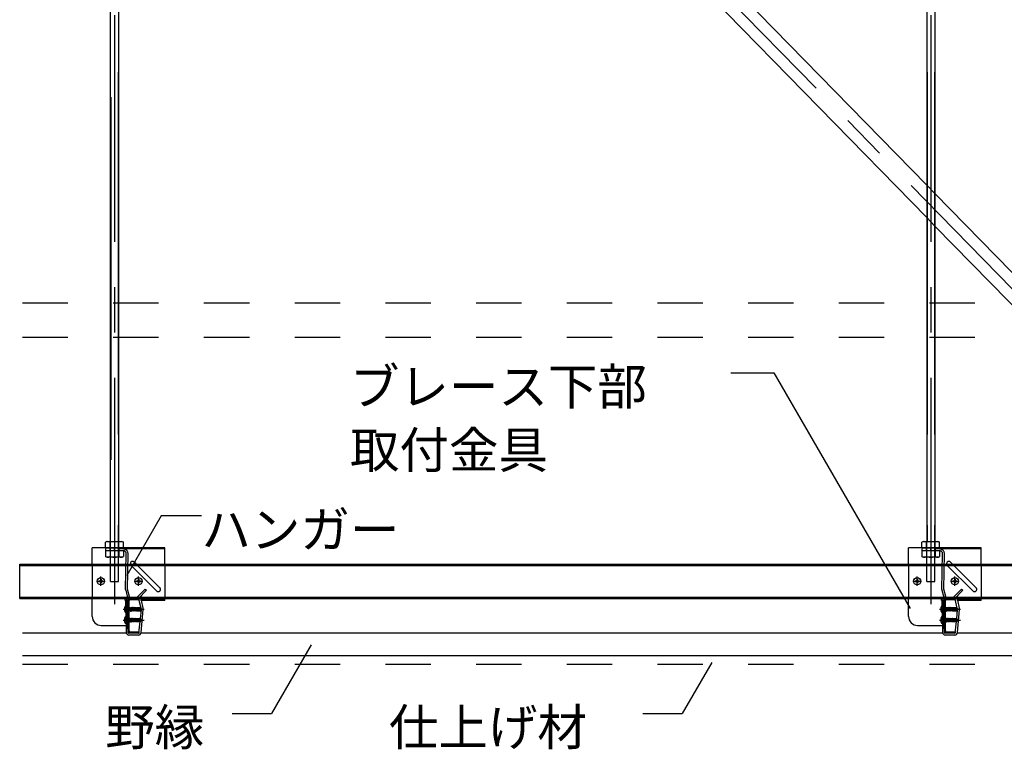
# Model space of a CAD drawing. Extents: x -46 to 344, y -30 to 237.
# Drawn here: x 42 to 69, y 6 to 27 of the extents above; entities that cross this region are included whole.
import ezdxf

# ---------------------------------------------------------------- set-up
doc = ezdxf.new("R2010")
doc.units = 0
doc.header["$MEASUREMENT"] = 0
for name, pattern in [('CENTER1', [10, 6.25, -1.25, 1.25, -1.25]), ('DASHED1', [2.5, 1.25, -1.25]), ('LONG3', [40, 37.5, -2.5]), ('PHANTOM2', [20, 10, -2.5, 1.25, -2.5, 1.25, -2.5])]:
    doc.linetypes.add(name, pattern=pattern)
for name, color, linetype in [('_7-0_中心線', 7, 'CONTINUOUS'), ('_7-1_吊り材', 7, 'CONTINUOUS'), ('_7-2_野縁受け', 7, 'CONTINUOUS'), ('_7-3_野縁', 7, 'CONTINUOUS'), ('_7-4_ブレ__ス__補強材', 7, 'CONTINUOUS'), ('_7-6_文字', 7, 'CONTINUOUS'), ('_7-B_補強金具__金具__その他', 7, 'CONTINUOUS'), ('_7-C_ビス__アンカ__ボルト__強調図形', 7, 'CONTINUOUS'), ('_7-D_パネル', 7, 'CONTINUOUS')]:
    doc.layers.add(name, color=color, linetype=linetype)
doc.styles.get("Standard").update_dxf_attribs({"font": 'txt', "bigfont": 'bigfont.shx'})

msp = doc.modelspace()

# ---------------------------------------------------------------- linework, layer by layer
at = {"layer": '_7-0_中心線', "color": 4, "linetype": 'CENTER1'}
for p, q in [((44.791, 46.709), (44.791, 9.387)), ((67.291, 46.709), (67.291, 9.387)), ((45.79, 43.478), (78.161, 10.323)), ((44.791, 11.935), (44.791, 11.985)), ((67.291, 11.935), (67.291, 11.985)), ((44.417, 10.972), (44.417, 11.222)), ((45.454, 10.972), (45.454, 11.222)), ((66.917, 10.972), (66.917, 11.222)), ((67.954, 10.972), (67.954, 11.222)), ((44.295, 11.096), (44.538, 11.096)), ((45.333, 11.096), (45.575, 11.096)), ((66.795, 11.096), (67.038, 11.096)), ((67.833, 11.096), (68.075, 11.096)), ((45.029, 10.325), (45.608, 10.325)), ((67.529, 10.325), (68.108, 10.325)), ((45.029, 10.025), (45.608, 10.025)), ((67.529, 10.025), (68.108, 10.025))]:
    msp.add_line(p, q, dxfattribs=at)
at = {"layer": '_7-1_吊り材', "color": 7, "linetype": 'PHANTOM2'}
for p, q in [((44.893, 45.139), (44.893, 12.171)), ((67.19, 45.139), (67.19, 12.19)), ((67.393, 45.139), (67.393, 12.19)), ((44.69, 44.446), (44.69, 12.171))]:
    msp.add_line(p, q, dxfattribs=at)
at = {"layer": '_7-1_吊り材', "color": 7, "linetype": 'Continuous'}
for p, q in [((44.904, 45.139), (44.904, 12.171)), ((67.179, 45.139), (67.179, 12.19)), ((67.404, 45.139), (67.404, 12.19)), ((44.679, 12.171), (44.679, 44.446)), ((44.579, 12.19), (44.546, 12.171)), ((44.546, 12.015), (44.546, 12.171)), ((44.546, 12.015), (45.036, 12.015)), ((44.579, 12.19), (45.004, 12.19)), ((44.669, 12.015), (44.669, 12.171)), ((44.914, 12.015), (44.914, 12.171)), ((45.004, 12.19), (45.036, 12.171)), ((45.036, 12.015), (45.036, 12.171)), ((67.079, 12.19), (67.046, 12.171)), ((67.046, 12.015), (67.046, 12.171)), ((67.046, 12.015), (67.536, 12.015)), ((67.079, 12.19), (67.504, 12.19)), ((67.169, 12.015), (67.169, 12.171)), ((67.414, 12.015), (67.414, 12.171)), ((67.504, 12.19), (67.536, 12.171)), ((67.536, 12.015), (67.536, 12.171)), ((45.137, 10.625), (45.11, 10.565)), ((45.187, 10.625), (45.16, 10.565)), ((45.515, 10.61), (45.466, 10.598)), ((45.523, 10.349), (45.466, 10.598)), ((45.514, 10.616), (45.515, 10.61)), ((45.515, 10.61), (45.583, 10.313)), ((67.637, 10.625), (67.61, 10.565)), ((67.687, 10.625), (67.66, 10.565)), ((68.015, 10.61), (67.966, 10.598)), ((68.023, 10.349), (67.966, 10.598)), ((68.014, 10.616), (68.015, 10.61)), ((68.015, 10.61), (68.083, 10.313)), ((45.525, 9.681), (45.583, 10.313)), ((68.025, 9.681), (68.083, 10.313)), ((45.508, 10.067), (45.532, 10.31)), ((45.532, 10.31), (45.532, 10.312)), ((45.532, 10.31), (45.532, 10.312)), ((68.008, 10.067), (68.032, 10.31)), ((68.032, 10.31), (68.032, 10.312)), ((68.032, 10.31), (68.032, 10.312)), ((45.112, 9.875), (45.116, 9.685)), ((45.166, 9.672), (45.162, 9.875)), ((45.467, 9.671), (45.499, 9.982)), ((45.532, 10.01), (45.532, 10.012)), ((45.532, 10.01), (45.532, 10.012)), ((67.612, 9.875), (67.616, 9.685)), ((67.666, 9.672), (67.662, 9.875)), ((67.967, 9.671), (67.999, 9.982)), ((68.032, 10.01), (68.032, 10.012)), ((68.032, 10.01), (68.032, 10.012)), ((45.455, 9.66), (45.179, 9.66)), ((45.45, 9.61), (45.191, 9.61)), ((67.955, 9.66), (67.679, 9.66)), ((67.95, 9.61), (67.691, 9.61))]:
    msp.add_line(p, q, dxfattribs=at)
at = {"layer": '_7-1_吊り材', "color": 7, "linetype": 'DASHED1'}
for p, q in [((44.541, 11.985), (44.541, 11.935)), ((44.666, 11.985), (44.666, 11.935)), ((44.679, 11.089), (44.679, 12.19)), ((44.904, 11.089), (44.904, 12.19)), ((44.916, 11.985), (44.916, 11.935)), ((67.041, 11.985), (67.041, 11.935)), ((67.166, 11.985), (67.166, 11.935)), ((67.179, 11.089), (67.179, 12.19)), ((67.404, 11.089), (67.404, 12.19)), ((67.416, 11.985), (67.416, 11.935)), ((45.036, 11.935), (44.541, 11.935)), ((44.546, 11.935), (44.546, 11.779)), ((44.579, 11.76), (44.546, 11.779)), ((45.004, 11.76), (44.579, 11.76)), ((44.669, 11.935), (44.669, 11.779)), ((44.914, 11.935), (44.914, 11.779)), ((45.004, 11.76), (45.036, 11.779)), ((45.036, 11.935), (45.036, 11.779)), ((45.097, 10.869), (45.116, 11.86)), ((45.147, 10.869), (45.166, 11.86)), ((67.536, 11.935), (67.041, 11.935)), ((67.046, 11.935), (67.046, 11.779)), ((67.079, 11.76), (67.046, 11.779)), ((67.504, 11.76), (67.079, 11.76)), ((67.169, 11.935), (67.169, 11.779)), ((67.414, 11.935), (67.414, 11.779)), ((67.504, 11.76), (67.536, 11.779)), ((67.536, 11.935), (67.536, 11.779)), ((67.597, 10.869), (67.616, 11.86)), ((67.647, 10.869), (67.666, 11.86)), ((44.679, 11.089), (44.904, 11.089)), ((45.641, 10.881), (45.42, 10.66)), ((45.641, 10.881), (45.676, 10.845)), ((67.179, 11.089), (67.404, 11.089)), ((68.141, 10.881), (67.92, 10.66)), ((68.141, 10.881), (68.176, 10.845)), ((45.1, 10.851), (45.145, 10.683)), ((45.15, 10.851), (45.195, 10.683)), ((45.42, 10.66), (45.455, 10.624)), ((45.455, 10.624), (45.676, 10.845)), ((67.6, 10.851), (67.645, 10.683)), ((67.65, 10.851), (67.695, 10.683)), ((67.92, 10.66), (67.955, 10.624)), ((67.955, 10.624), (68.176, 10.845)), ((45.097, 10.52), (45.112, 9.875)), ((45.147, 10.52), (45.162, 9.875)), ((45.532, 10.312), (45.523, 10.349)), ((67.597, 10.52), (67.612, 9.875)), ((67.647, 10.52), (67.662, 9.875)), ((68.032, 10.312), (68.023, 10.349)), ((45.499, 9.982), (45.508, 10.067)), ((67.999, 9.982), (68.008, 10.067))]:
    msp.add_line(p, q, dxfattribs=at)
at = {"layer": '_7-1_吊り材', "color": 7, "linetype": 'Continuous'}
for centre, radius, start, end in [((44.627, 12.02), 0.17, 96.3429, 118.0413), ((44.604, 12.068), 0.122, 57.5712, 88.0446), ((44.791, 11.784), 0.405, 72.412, 107.588), ((44.979, 12.068), 0.122, 91.9554, 122.4288), ((44.956, 12.02), 0.17, 61.9587, 83.6571), ((67.127, 12.02), 0.17, 96.3429, 118.0413), ((67.104, 12.068), 0.122, 57.5712, 88.0446), ((67.291, 11.784), 0.405, 72.412, 107.588), ((67.479, 12.068), 0.122, 91.9554, 122.4288), ((67.456, 12.02), 0.17, 61.9587, 83.6571), ((45.611, 10.639), 0.15, 185.3668, 186.3267), ((45.611, 10.639), 0.1, 188.065, 192.875), ((68.111, 10.639), 0.15, 185.3668, 186.3267), ((68.111, 10.639), 0.1, 188.065, 192.875), ((45.191, 9.685), 0.075, 180, 270), ((45.179, 9.672), 0.0125, 180, 270), ((45.45, 9.685), 0.075, 270, 357.3575), ((45.455, 9.672), 0.0125, 270, 356.6981), ((67.691, 9.685), 0.075, 180, 270), ((67.679, 9.672), 0.0125, 180, 270), ((67.95, 9.685), 0.075, 270, 357.3575), ((67.955, 9.672), 0.0125, 270, 356.6981)]:
    msp.add_arc(centre, radius, start, end, dxfattribs=at)
at = {"layer": '_7-1_吊り材', "color": 7, "linetype": 'DASHED1'}
for centre, radius, start, end in [((45.041, 11.86), 0.125, 0, 90), ((67.541, 11.86), 0.125, 0, 90), ((44.627, 11.929), 0.17, 241.9587, 263.6571), ((44.604, 11.882), 0.122, 271.9554, 302.4288), ((44.791, 12.165), 0.405, 252.412, 287.588), ((44.979, 11.882), 0.122, 237.5712, 268.0446), ((44.956, 11.929), 0.17, 276.3429, 298.0413), ((45.041, 11.86), 0.075, 0, 90), ((67.127, 11.929), 0.17, 241.9587, 263.6571), ((67.104, 11.882), 0.122, 271.9554, 302.4288), ((67.291, 12.165), 0.405, 252.412, 287.588), ((67.479, 11.882), 0.122, 237.5712, 268.0446), ((67.456, 11.929), 0.17, 276.3429, 298.0413), ((67.541, 11.86), 0.075, 0, 90), ((45.172, 10.869), 0.075, 180, 194.0362), ((45.222, 10.869), 0.075, 180, 194.0362), ((67.672, 10.869), 0.075, 180, 194.0362), ((67.722, 10.869), 0.075, 180, 194.0362), ((45.073, 10.665), 0.075, 327.8205, 14.0362), ((45.123, 10.665), 0.075, 327.8205, 14.0362), ((45.611, 10.639), 0.1, 135, 188.065), ((67.573, 10.665), 0.075, 327.8205, 14.0362), ((67.623, 10.665), 0.075, 327.8205, 14.0362), ((68.111, 10.639), 0.1, 135, 188.065), ((45.172, 10.52), 0.075, 144.4906, 180), ((45.222, 10.52), 0.075, 144.4906, 180), ((67.672, 10.52), 0.075, 144.4906, 180), ((67.722, 10.52), 0.075, 144.4906, 180)]:
    msp.add_arc(centre, radius, start, end, dxfattribs=at)
at = {"layer": '_7-2_野縁受け', "color": 3, "linetype": 'Continuous'}
for p, q in [((45.221, 10.622), (45.466, 10.622)), ((45.221, 10.592), (45.466, 10.592)), ((45.466, 10.622), (45.466, 10.592)), ((67.721, 10.622), (67.966, 10.622)), ((67.721, 10.592), (67.966, 10.592)), ((67.966, 10.622), (67.966, 10.592)), ((45.166, 9.727), (45.166, 10.567)), ((45.196, 9.727), (45.196, 10.567)), ((67.666, 9.727), (67.666, 10.567)), ((67.696, 9.727), (67.696, 10.567)), ((45.221, 9.702), (45.466, 9.702)), ((45.221, 9.672), (45.466, 9.672)), ((45.466, 9.702), (45.466, 9.672)), ((67.721, 9.702), (67.966, 9.702)), ((67.721, 9.672), (67.966, 9.672)), ((67.966, 9.702), (67.966, 9.672))]:
    msp.add_line(p, q, dxfattribs=at)
for centre, radius, start, end in [((45.221, 10.567), 0.055, 90, 180), ((45.221, 10.567), 0.025, 90, 180), ((67.721, 10.567), 0.055, 90, 180), ((67.721, 10.567), 0.025, 90, 180), ((45.221, 9.727), 0.055, 180, 270), ((45.221, 9.727), 0.025, 180, 270), ((67.721, 9.727), 0.055, 180, 270), ((67.721, 9.727), 0.025, 180, 270)]:
    msp.add_arc(centre, radius, start, end, dxfattribs=at)
at = {"layer": '_7-3_野縁', "color": 2, "linetype": 'Continuous'}
for p, q in [((42.259, 9.671), (45.121, 9.671)), ((45.117, 9.671), (45.118, 9.671)), ((45.521, 9.671), (67.617, 9.671)), ((67.617, 9.671), (67.618, 9.671)), ((68.024, 9.671), (90.118, 9.671)), ((42.259, 9.046), (94.601, 9.046))]:
    msp.add_line(p, q, dxfattribs=at)
at = {"layer": '_7-4_ブレ__ス__補強材', "color": 4, "linetype": 'Continuous'}
for p, q in [((45.68, 43.143), (67.179, 21.124)), ((47.062, 42.623), (67.179, 22.018)), ((67.404, 21.788), (77.379, 11.571)), ((67.404, 20.893), (76.505, 11.571)), ((42.179, 10.621), (42.179, 11.571)), ((42.179, 11.571), (92.404, 11.571)), ((42.179, 11.531), (92.404, 11.531)), ((42.179, 10.661), (92.404, 10.661)), ((42.179, 10.621), (92.404, 10.621))]:
    msp.add_line(p, q, dxfattribs=at)
at = {"layer": '_7-4_ブレ__ス__補強材', "color": 4, "linetype": 'DASHED1'}
for p, q in [((67.179, 22.018), (67.404, 21.788)), ((67.404, 20.893), (67.179, 21.124)), ((42.259, 18.778), (94.577, 18.778)), ((42.259, 17.828), (94.577, 17.828))]:
    msp.add_line(p, q, dxfattribs=at)
at = {"layer": '_7-6_文字', "color": 7, "linetype": 'Continuous'}
for p, q in [((61.781, 16.841), (62.969, 16.841)), ((62.969, 16.841), (66.721, 10.342)), ((46.083, 12.896), (45.136, 11.257)), ((47.187, 12.896), (46.083, 12.896)), ((50.214, 9.338), (49.121, 7.445)), ((61.256, 8.859), (60.44, 7.445)), ((48.036, 7.445), (49.121, 7.445)), ((59.355, 7.445), (60.44, 7.445))]:
    msp.add_line(p, q, dxfattribs=at)
at = {"layer": '_7-B_補強金具__金具__その他', "color": 3, "linetype": 'Continuous'}
for p, q in [((44.179, 11.985), (44.179, 12.015)), ((46.179, 12.015), (44.179, 12.015)), ((44.179, 11.572), (44.179, 11.985)), ((46.179, 11.572), (46.179, 12.015)), ((66.679, 11.985), (66.679, 12.015)), ((68.679, 12.015), (66.679, 12.015)), ((66.679, 11.572), (66.679, 11.985)), ((68.679, 11.572), (68.679, 12.015)), ((45.385, 11.572), (45.335, 11.622)), ((67.885, 11.572), (67.835, 11.622)), ((44.179, 10.125), (44.179, 10.622)), ((45.086, 10.565), (45.086, 10.625)), ((45.53, 10.625), (45.086, 10.625)), ((45.53, 10.565), (45.53, 10.625)), ((46.179, 10.565), (46.179, 10.622)), ((66.679, 10.125), (66.679, 10.622)), ((67.586, 10.565), (67.586, 10.625)), ((68.03, 10.625), (67.586, 10.625)), ((68.03, 10.565), (68.03, 10.625)), ((68.679, 10.565), (68.679, 10.622)), ((45.086, 10.565), (45.166, 10.565)), ((45.136, 9.875), (45.136, 10.565)), ((45.166, 9.875), (45.166, 10.565)), ((46.179, 10.565), (45.53, 10.565)), ((67.586, 10.565), (67.666, 10.565)), ((67.636, 9.875), (67.636, 10.565)), ((67.666, 9.875), (67.666, 10.565)), ((68.679, 10.565), (68.03, 10.565)), ((44.429, 9.875), (45.166, 9.875)), ((66.929, 9.875), (67.666, 9.875))]:
    msp.add_line(p, q, dxfattribs=at)
at = {"layer": '_7-B_補強金具__金具__その他', "color": 3, "linetype": 'DASHED1'}
for p, q in [((46.179, 11.985), (44.179, 11.985)), ((68.679, 11.985), (66.679, 11.985)), ((44.179, 11.572), (44.179, 10.622)), ((45.954, 10.827), (45.247, 11.534)), ((46.042, 10.915), (45.335, 11.622)), ((46.179, 11.572), (46.179, 10.622)), ((66.679, 11.572), (66.679, 10.622)), ((68.454, 10.827), (67.747, 11.534)), ((68.542, 10.915), (67.835, 11.622)), ((68.679, 11.572), (68.679, 10.622)), ((46.179, 10.595), (45.53, 10.595)), ((68.679, 10.595), (68.03, 10.595))]:
    msp.add_line(p, q, dxfattribs=at)
at = {"layer": '_7-B_補強金具__金具__その他', "color": 3, "linetype": 'Continuous'}
for centre, radius, start, end in [((45.291, 11.578), 0.0625, 135, 185.2736), ((45.291, 11.578), 0.0625, 45, 135), ((67.791, 11.578), 0.0625, 135, 185.2736), ((67.791, 11.578), 0.0625, 45, 135), ((44.429, 10.125), 0.25, 180, 270), ((66.929, 10.125), 0.25, 180, 270)]:
    msp.add_arc(centre, radius, start, end, dxfattribs=at)
at = {"layer": '_7-B_補強金具__金具__その他', "color": 3, "linetype": 'DASHED1'}
for centre, start, end in [((45.291, 11.578), 185.2736, 225), ((67.791, 11.578), 185.2736, 225), ((45.998, 10.871), 315, 45), ((68.498, 10.871), 315, 45), ((45.998, 10.871), 225, 315), ((68.498, 10.871), 225, 315)]:
    msp.add_arc(centre, 0.0625, start, end, dxfattribs=at)
at = {"layer": '_7-C_ビス__アンカ__ボルト__強調図形', "color": 2, "linetype": 'Continuous'}
for p, q in [((44.404, 11.154), (44.429, 11.154)), ((44.404, 11.154), (44.404, 11.121)), ((44.429, 11.154), (44.429, 11.121)), ((45.442, 11.154), (45.467, 11.154)), ((45.442, 11.154), (45.442, 11.121)), ((45.467, 11.154), (45.467, 11.121)), ((66.904, 11.154), (66.929, 11.154)), ((66.904, 11.154), (66.904, 11.121)), ((66.929, 11.154), (66.929, 11.121)), ((67.942, 11.154), (67.967, 11.154)), ((67.942, 11.154), (67.942, 11.121)), ((67.967, 11.154), (67.967, 11.121)), ((44.359, 11.109), (44.392, 11.109)), ((44.359, 11.109), (44.359, 11.084)), ((44.359, 11.084), (44.392, 11.084)), ((44.404, 11.071), (44.404, 11.039)), ((44.404, 11.039), (44.429, 11.039)), ((44.429, 11.071), (44.429, 11.039)), ((44.442, 11.109), (44.474, 11.109)), ((44.442, 11.084), (44.474, 11.084)), ((44.474, 11.109), (44.474, 11.084)), ((45.397, 11.109), (45.429, 11.109)), ((45.397, 11.109), (45.397, 11.084)), ((45.397, 11.084), (45.429, 11.084)), ((45.442, 11.071), (45.442, 11.039)), ((45.442, 11.039), (45.467, 11.039)), ((45.467, 11.071), (45.467, 11.039)), ((45.479, 11.109), (45.512, 11.109)), ((45.479, 11.084), (45.512, 11.084)), ((45.512, 11.109), (45.512, 11.084)), ((66.859, 11.109), (66.892, 11.109)), ((66.859, 11.109), (66.859, 11.084)), ((66.859, 11.084), (66.892, 11.084)), ((66.904, 11.071), (66.904, 11.039)), ((66.904, 11.039), (66.929, 11.039)), ((66.929, 11.071), (66.929, 11.039)), ((66.942, 11.109), (66.974, 11.109)), ((66.942, 11.084), (66.974, 11.084)), ((66.974, 11.109), (66.974, 11.084)), ((67.897, 11.109), (67.929, 11.109)), ((67.897, 11.109), (67.897, 11.084)), ((67.897, 11.084), (67.929, 11.084)), ((67.942, 11.071), (67.942, 11.039)), ((67.942, 11.039), (67.967, 11.039)), ((67.967, 11.071), (67.967, 11.039)), ((67.979, 11.109), (68.012, 11.109)), ((67.979, 11.084), (68.012, 11.084)), ((68.012, 11.109), (68.012, 11.084)), ((45.124, 10.425), (45.116, 10.425)), ((45.124, 10.225), (45.124, 10.425)), ((45.136, 10.237), (45.136, 10.412)), ((45.196, 10.362), (45.203, 10.362)), ((45.204, 10.287), (45.196, 10.317)), ((45.209, 10.375), (45.203, 10.363)), ((45.203, 10.363), (45.219, 10.287)), ((45.209, 10.375), (45.214, 10.376)), ((45.209, 10.375), (45.228, 10.272)), ((45.214, 10.376), (45.231, 10.272)), ((45.214, 10.376), (45.222, 10.362)), ((45.239, 10.287), (45.222, 10.362)), ((45.222, 10.362), (45.238, 10.362)), ((45.244, 10.375), (45.238, 10.363)), ((45.238, 10.363), (45.255, 10.287)), ((45.244, 10.375), (45.249, 10.376)), ((45.244, 10.375), (45.263, 10.272)), ((45.249, 10.376), (45.266, 10.272)), ((45.249, 10.376), (45.257, 10.362)), ((45.275, 10.287), (45.257, 10.362)), ((45.257, 10.362), (45.272, 10.362)), ((45.281, 10.377), (45.272, 10.362)), ((45.272, 10.362), (45.29, 10.287)), ((45.281, 10.377), (45.299, 10.272)), ((45.281, 10.377), (45.284, 10.377)), ((45.284, 10.377), (45.301, 10.272)), ((45.284, 10.377), (45.292, 10.362)), ((45.31, 10.287), (45.292, 10.362)), ((45.292, 10.362), (45.308, 10.362)), ((45.316, 10.377), (45.308, 10.362)), ((45.308, 10.362), (45.325, 10.287)), ((45.316, 10.377), (45.334, 10.272)), ((45.316, 10.377), (45.319, 10.377)), ((45.319, 10.377), (45.336, 10.272)), ((45.319, 10.377), (45.327, 10.362)), ((45.345, 10.287), (45.327, 10.362)), ((45.327, 10.362), (45.343, 10.362)), ((45.344, 10.356), (45.338, 10.356)), ((45.411, 10.317), (45.342, 10.335)), ((45.352, 10.377), (45.343, 10.362)), ((45.343, 10.362), (45.344, 10.356)), ((45.344, 10.356), (45.356, 10.352)), ((45.35, 10.333), (45.36, 10.287)), ((45.35, 10.333), (45.36, 10.325)), ((45.352, 10.377), (45.356, 10.352)), ((45.352, 10.377), (45.354, 10.377)), ((45.354, 10.377), (45.358, 10.352)), ((45.354, 10.377), (45.363, 10.362)), ((45.358, 10.352), (45.356, 10.352)), ((45.358, 10.352), (45.364, 10.357)), ((45.36, 10.325), (45.369, 10.272)), ((45.363, 10.325), (45.36, 10.325)), ((45.364, 10.357), (45.363, 10.362)), ((45.363, 10.362), (45.378, 10.362)), ((45.495, 10.33), (45.363, 10.33)), ((45.363, 10.325), (45.371, 10.328)), ((45.363, 10.325), (45.372, 10.272)), ((45.379, 10.358), (45.364, 10.357)), ((45.38, 10.287), (45.371, 10.328)), ((45.385, 10.375), (45.378, 10.362)), ((45.378, 10.362), (45.379, 10.358)), ((45.379, 10.358), (45.389, 10.354)), ((45.385, 10.375), (45.389, 10.354)), ((45.385, 10.375), (45.392, 10.373)), ((45.387, 10.323), (45.396, 10.287)), ((45.387, 10.323), (45.395, 10.316)), ((45.396, 10.354), (45.389, 10.354)), ((45.392, 10.373), (45.396, 10.354)), ((45.392, 10.373), (45.398, 10.362)), ((45.395, 10.316), (45.4, 10.279)), ((45.406, 10.313), (45.395, 10.316)), ((45.396, 10.354), (45.399, 10.359)), ((45.398, 10.362), (45.411, 10.362)), ((45.399, 10.359), (45.398, 10.362)), ((45.411, 10.36), (45.399, 10.359)), ((45.399, 10.32), (45.399, 10.359)), ((45.505, 10.355), (45.399, 10.355)), ((45.489, 10.347), (45.399, 10.347)), ((45.406, 10.313), (45.408, 10.317)), ((45.406, 10.313), (45.411, 10.289)), ((45.411, 10.305), (45.408, 10.317)), ((45.411, 10.367), (45.511, 10.367)), ((45.411, 10.367), (45.411, 10.36)), ((45.411, 10.317), (45.411, 10.282)), ((45.489, 10.347), (45.524, 10.327)), ((45.501, 10.326), (45.495, 10.33)), ((45.505, 10.355), (45.511, 10.367)), ((45.524, 10.327), (45.505, 10.355)), ((45.534, 10.334), (45.511, 10.367)), ((45.511, 10.282), (45.534, 10.316)), ((45.534, 10.334), (45.524, 10.327)), ((45.524, 10.327), (45.536, 10.325)), ((45.525, 10.322), (45.536, 10.325)), ((45.536, 10.325), (45.534, 10.334)), ((45.534, 10.316), (45.536, 10.325)), ((67.624, 10.425), (67.616, 10.425)), ((67.624, 10.225), (67.624, 10.425)), ((67.636, 10.237), (67.636, 10.412)), ((67.696, 10.362), (67.703, 10.362)), ((67.704, 10.287), (67.696, 10.317)), ((67.709, 10.375), (67.703, 10.363)), ((67.703, 10.363), (67.719, 10.287)), ((67.709, 10.375), (67.714, 10.376)), ((67.709, 10.375), (67.728, 10.272)), ((67.714, 10.376), (67.731, 10.272)), ((67.714, 10.376), (67.722, 10.362)), ((67.739, 10.287), (67.722, 10.362)), ((67.722, 10.362), (67.738, 10.362)), ((67.744, 10.375), (67.738, 10.363)), ((67.738, 10.363), (67.755, 10.287)), ((67.744, 10.375), (67.749, 10.376)), ((67.744, 10.375), (67.763, 10.272)), ((67.749, 10.376), (67.766, 10.272)), ((67.749, 10.376), (67.757, 10.362)), ((67.775, 10.287), (67.757, 10.362)), ((67.757, 10.362), (67.772, 10.362)), ((67.781, 10.377), (67.772, 10.362)), ((67.772, 10.362), (67.79, 10.287)), ((67.781, 10.377), (67.799, 10.272)), ((67.781, 10.377), (67.784, 10.377)), ((67.784, 10.377), (67.801, 10.272)), ((67.784, 10.377), (67.792, 10.362)), ((67.81, 10.287), (67.792, 10.362)), ((67.792, 10.362), (67.808, 10.362)), ((67.816, 10.377), (67.808, 10.362)), ((67.808, 10.362), (67.825, 10.287)), ((67.816, 10.377), (67.834, 10.272)), ((67.816, 10.377), (67.819, 10.377)), ((67.819, 10.377), (67.836, 10.272)), ((67.819, 10.377), (67.827, 10.362)), ((67.845, 10.287), (67.827, 10.362)), ((67.827, 10.362), (67.843, 10.362)), ((67.844, 10.356), (67.838, 10.356)), ((67.911, 10.317), (67.842, 10.335)), ((67.852, 10.377), (67.843, 10.362)), ((67.843, 10.362), (67.844, 10.356)), ((67.844, 10.356), (67.856, 10.352)), ((67.85, 10.333), (67.86, 10.287)), ((67.85, 10.333), (67.86, 10.325)), ((67.852, 10.377), (67.856, 10.352)), ((67.852, 10.377), (67.854, 10.377)), ((67.854, 10.377), (67.858, 10.352)), ((67.854, 10.377), (67.863, 10.362)), ((67.858, 10.352), (67.856, 10.352)), ((67.858, 10.352), (67.864, 10.357)), ((67.86, 10.325), (67.869, 10.272)), ((67.863, 10.325), (67.86, 10.325)), ((67.864, 10.357), (67.863, 10.362)), ((67.863, 10.362), (67.878, 10.362)), ((67.995, 10.33), (67.863, 10.33)), ((67.863, 10.325), (67.871, 10.328)), ((67.863, 10.325), (67.872, 10.272)), ((67.879, 10.358), (67.864, 10.357)), ((67.88, 10.287), (67.871, 10.328)), ((67.885, 10.375), (67.878, 10.362)), ((67.878, 10.362), (67.879, 10.358)), ((67.879, 10.358), (67.889, 10.354)), ((67.885, 10.375), (67.889, 10.354)), ((67.885, 10.375), (67.892, 10.373)), ((67.887, 10.323), (67.896, 10.287)), ((67.887, 10.323), (67.895, 10.316)), ((67.896, 10.354), (67.889, 10.354)), ((67.892, 10.373), (67.896, 10.354)), ((67.892, 10.373), (67.898, 10.362)), ((67.895, 10.316), (67.9, 10.279)), ((67.906, 10.313), (67.895, 10.316)), ((67.896, 10.354), (67.899, 10.359)), ((67.898, 10.362), (67.911, 10.362)), ((67.899, 10.359), (67.898, 10.362)), ((67.911, 10.36), (67.899, 10.359)), ((67.899, 10.32), (67.899, 10.359)), ((68.005, 10.355), (67.899, 10.355)), ((67.989, 10.347), (67.899, 10.347)), ((67.906, 10.313), (67.908, 10.317)), ((67.906, 10.313), (67.911, 10.289)), ((67.911, 10.305), (67.908, 10.317)), ((67.911, 10.367), (68.011, 10.367)), ((67.911, 10.367), (67.911, 10.36)), ((67.911, 10.317), (67.911, 10.282)), ((67.989, 10.347), (68.024, 10.327)), ((68.001, 10.326), (67.995, 10.33)), ((68.005, 10.355), (68.011, 10.367)), ((68.024, 10.327), (68.005, 10.355)), ((68.034, 10.334), (68.011, 10.367)), ((68.011, 10.282), (68.034, 10.316)), ((68.034, 10.334), (68.024, 10.327)), ((68.024, 10.327), (68.036, 10.325)), ((68.025, 10.322), (68.036, 10.325)), ((68.036, 10.325), (68.034, 10.334)), ((68.034, 10.316), (68.036, 10.325)), ((45.124, 10.225), (45.116, 10.225)), ((45.124, 10.125), (45.116, 10.125)), ((45.124, 9.925), (45.124, 10.125)), ((45.136, 9.937), (45.136, 10.112)), ((45.196, 10.275), (45.204, 10.287)), ((45.196, 10.062), (45.203, 10.062)), ((45.203, 10.286), (45.219, 10.287)), ((45.209, 10.075), (45.203, 10.063)), ((45.203, 10.063), (45.219, 9.987)), ((45.209, 10.075), (45.214, 10.076)), ((45.209, 10.075), (45.228, 9.972)), ((45.214, 10.076), (45.231, 9.972)), ((45.214, 10.076), (45.222, 10.062)), ((45.228, 10.272), (45.219, 10.287)), ((45.219, 10.287), (45.219, 10.287)), ((45.239, 9.987), (45.222, 10.062)), ((45.222, 10.062), (45.238, 10.062)), ((45.228, 10.272), (45.231, 10.272)), ((45.231, 10.272), (45.239, 10.287)), ((45.244, 10.075), (45.238, 10.063)), ((45.238, 10.063), (45.255, 9.987)), ((45.239, 10.286), (45.254, 10.287)), ((45.244, 10.075), (45.249, 10.076)), ((45.244, 10.075), (45.263, 9.972)), ((45.249, 10.076), (45.266, 9.972)), ((45.249, 10.076), (45.257, 10.062)), ((45.254, 10.287), (45.255, 10.287)), ((45.263, 10.272), (45.255, 10.287)), ((45.275, 9.987), (45.257, 10.062)), ((45.257, 10.062), (45.272, 10.062)), ((45.263, 10.272), (45.266, 10.272)), ((45.266, 10.272), (45.275, 10.287)), ((45.281, 10.077), (45.272, 10.062)), ((45.272, 10.062), (45.29, 9.987)), ((45.275, 10.287), (45.29, 10.287)), ((45.281, 10.077), (45.299, 9.972)), ((45.281, 10.077), (45.284, 10.077)), ((45.284, 10.077), (45.301, 9.972)), ((45.284, 10.077), (45.292, 10.062)), ((45.299, 10.272), (45.29, 10.287)), ((45.31, 9.987), (45.292, 10.062)), ((45.292, 10.062), (45.308, 10.062)), ((45.299, 10.272), (45.301, 10.272)), ((45.301, 10.272), (45.31, 10.287)), ((45.316, 10.077), (45.308, 10.062)), ((45.308, 10.062), (45.325, 9.987)), ((45.31, 10.287), (45.325, 10.287)), ((45.316, 10.077), (45.334, 9.972)), ((45.316, 10.077), (45.319, 10.077)), ((45.319, 10.077), (45.336, 9.972)), ((45.319, 10.077), (45.327, 10.062)), ((45.334, 10.272), (45.325, 10.287)), ((45.345, 9.987), (45.327, 10.062)), ((45.327, 10.062), (45.343, 10.062)), ((45.334, 10.272), (45.336, 10.272)), ((45.336, 10.272), (45.345, 10.287)), ((45.344, 10.056), (45.338, 10.056)), ((45.352, 10.077), (45.343, 10.062)), ((45.343, 10.062), (45.344, 10.056)), ((45.344, 10.056), (45.356, 10.052)), ((45.345, 10.287), (45.36, 10.287)), ((45.352, 10.077), (45.356, 10.052)), ((45.352, 10.077), (45.354, 10.077)), ((45.354, 10.077), (45.358, 10.052)), ((45.354, 10.077), (45.363, 10.062)), ((45.358, 10.052), (45.356, 10.052)), ((45.358, 10.052), (45.364, 10.057)), ((45.369, 10.272), (45.36, 10.287)), ((45.364, 10.057), (45.363, 10.062)), ((45.363, 10.062), (45.378, 10.062)), ((45.379, 10.058), (45.364, 10.057)), ((45.369, 10.272), (45.372, 10.272)), ((45.372, 10.272), (45.38, 10.287)), ((45.385, 10.075), (45.378, 10.062)), ((45.378, 10.062), (45.379, 10.058)), ((45.379, 10.058), (45.389, 10.054)), ((45.38, 10.287), (45.396, 10.287)), ((45.385, 10.075), (45.389, 10.054)), ((45.385, 10.075), (45.392, 10.073)), ((45.396, 10.054), (45.389, 10.054)), ((45.392, 10.073), (45.396, 10.054)), ((45.392, 10.073), (45.398, 10.062)), ((45.4, 10.279), (45.396, 10.287)), ((45.396, 10.054), (45.399, 10.059)), ((45.398, 10.062), (45.411, 10.062)), ((45.399, 10.059), (45.398, 10.062)), ((45.411, 10.06), (45.399, 10.059)), ((45.399, 10.02), (45.399, 10.059)), ((45.505, 10.055), (45.399, 10.055)), ((45.489, 10.047), (45.399, 10.047)), ((45.4, 10.279), (45.411, 10.282)), ((45.485, 10.297), (45.411, 10.297)), ((45.411, 10.282), (45.511, 10.282)), ((45.411, 10.067), (45.511, 10.067)), ((45.411, 10.067), (45.411, 10.06)), ((45.489, 10.047), (45.524, 10.027)), ((45.504, 10.307), (45.505, 10.309)), ((45.505, 10.288), (45.511, 10.282)), ((45.505, 10.055), (45.511, 10.067)), ((45.524, 10.027), (45.505, 10.055)), ((45.534, 10.034), (45.511, 10.067)), ((67.624, 10.225), (67.616, 10.225)), ((67.624, 10.125), (67.616, 10.125)), ((67.624, 9.925), (67.624, 10.125)), ((67.636, 9.937), (67.636, 10.112)), ((67.696, 10.275), (67.704, 10.287)), ((67.696, 10.062), (67.703, 10.062)), ((67.703, 10.286), (67.719, 10.287)), ((67.709, 10.075), (67.703, 10.063)), ((67.703, 10.063), (67.719, 9.987)), ((67.709, 10.075), (67.714, 10.076)), ((67.709, 10.075), (67.728, 9.972)), ((67.714, 10.076), (67.731, 9.972)), ((67.714, 10.076), (67.722, 10.062)), ((67.728, 10.272), (67.719, 10.287)), ((67.719, 10.287), (67.719, 10.287)), ((67.739, 9.987), (67.722, 10.062)), ((67.722, 10.062), (67.738, 10.062)), ((67.728, 10.272), (67.731, 10.272)), ((67.731, 10.272), (67.739, 10.287)), ((67.744, 10.075), (67.738, 10.063)), ((67.738, 10.063), (67.755, 9.987)), ((67.739, 10.286), (67.754, 10.287)), ((67.744, 10.075), (67.749, 10.076)), ((67.744, 10.075), (67.763, 9.972)), ((67.749, 10.076), (67.766, 9.972)), ((67.749, 10.076), (67.757, 10.062)), ((67.754, 10.287), (67.755, 10.287)), ((67.763, 10.272), (67.755, 10.287)), ((67.775, 9.987), (67.757, 10.062)), ((67.757, 10.062), (67.772, 10.062)), ((67.763, 10.272), (67.766, 10.272)), ((67.766, 10.272), (67.775, 10.287)), ((67.781, 10.077), (67.772, 10.062)), ((67.772, 10.062), (67.79, 9.987)), ((67.775, 10.287), (67.79, 10.287)), ((67.781, 10.077), (67.799, 9.972)), ((67.781, 10.077), (67.784, 10.077)), ((67.784, 10.077), (67.801, 9.972)), ((67.784, 10.077), (67.792, 10.062)), ((67.799, 10.272), (67.79, 10.287)), ((67.81, 9.987), (67.792, 10.062)), ((67.792, 10.062), (67.808, 10.062)), ((67.799, 10.272), (67.801, 10.272)), ((67.801, 10.272), (67.81, 10.287)), ((67.816, 10.077), (67.808, 10.062)), ((67.808, 10.062), (67.825, 9.987)), ((67.81, 10.287), (67.825, 10.287)), ((67.816, 10.077), (67.834, 9.972)), ((67.816, 10.077), (67.819, 10.077)), ((67.819, 10.077), (67.836, 9.972)), ((67.819, 10.077), (67.827, 10.062)), ((67.834, 10.272), (67.825, 10.287)), ((67.845, 9.987), (67.827, 10.062)), ((67.827, 10.062), (67.843, 10.062)), ((67.834, 10.272), (67.836, 10.272)), ((67.836, 10.272), (67.845, 10.287)), ((67.844, 10.056), (67.838, 10.056)), ((67.852, 10.077), (67.843, 10.062)), ((67.843, 10.062), (67.844, 10.056)), ((67.844, 10.056), (67.856, 10.052)), ((67.845, 10.287), (67.86, 10.287)), ((67.852, 10.077), (67.856, 10.052)), ((67.852, 10.077), (67.854, 10.077)), ((67.854, 10.077), (67.858, 10.052)), ((67.854, 10.077), (67.863, 10.062)), ((67.858, 10.052), (67.856, 10.052)), ((67.858, 10.052), (67.864, 10.057)), ((67.869, 10.272), (67.86, 10.287)), ((67.864, 10.057), (67.863, 10.062)), ((67.863, 10.062), (67.878, 10.062)), ((67.879, 10.058), (67.864, 10.057)), ((67.869, 10.272), (67.872, 10.272)), ((67.872, 10.272), (67.88, 10.287)), ((67.885, 10.075), (67.878, 10.062)), ((67.878, 10.062), (67.879, 10.058)), ((67.879, 10.058), (67.889, 10.054)), ((67.88, 10.287), (67.896, 10.287)), ((67.885, 10.075), (67.889, 10.054)), ((67.885, 10.075), (67.892, 10.073)), ((67.896, 10.054), (67.889, 10.054)), ((67.892, 10.073), (67.896, 10.054)), ((67.892, 10.073), (67.898, 10.062)), ((67.9, 10.279), (67.896, 10.287)), ((67.896, 10.054), (67.899, 10.059)), ((67.898, 10.062), (67.911, 10.062)), ((67.899, 10.059), (67.898, 10.062)), ((67.911, 10.06), (67.899, 10.059)), ((67.899, 10.02), (67.899, 10.059)), ((68.005, 10.055), (67.899, 10.055)), ((67.989, 10.047), (67.899, 10.047)), ((67.9, 10.279), (67.911, 10.282)), ((67.985, 10.297), (67.911, 10.297)), ((67.911, 10.282), (68.011, 10.282)), ((67.911, 10.067), (68.011, 10.067)), ((67.911, 10.067), (67.911, 10.06)), ((67.989, 10.047), (68.024, 10.027)), ((68.004, 10.307), (68.005, 10.309)), ((68.005, 10.288), (68.011, 10.282)), ((68.005, 10.055), (68.011, 10.067)), ((68.024, 10.027), (68.005, 10.055)), ((68.034, 10.034), (68.011, 10.067)), ((45.124, 9.925), (45.116, 9.925)), ((45.204, 9.987), (45.196, 10.017)), ((45.196, 9.975), (45.204, 9.987)), ((45.203, 9.986), (45.219, 9.987)), ((45.228, 9.972), (45.219, 9.987)), ((45.219, 9.987), (45.219, 9.987)), ((45.228, 9.972), (45.231, 9.972)), ((45.231, 9.972), (45.239, 9.987)), ((45.239, 9.986), (45.254, 9.987)), ((45.254, 9.987), (45.255, 9.987)), ((45.263, 9.972), (45.255, 9.987)), ((45.263, 9.972), (45.266, 9.972)), ((45.266, 9.972), (45.275, 9.987)), ((45.275, 9.987), (45.29, 9.987)), ((45.299, 9.972), (45.29, 9.987)), ((45.299, 9.972), (45.301, 9.972)), ((45.301, 9.972), (45.31, 9.987)), ((45.31, 9.987), (45.325, 9.987)), ((45.334, 9.972), (45.325, 9.987)), ((45.334, 9.972), (45.336, 9.972)), ((45.336, 9.972), (45.345, 9.987)), ((45.411, 10.017), (45.342, 10.035)), ((45.345, 9.987), (45.36, 9.987)), ((45.35, 10.033), (45.36, 9.987)), ((45.35, 10.033), (45.36, 10.025)), ((45.36, 10.025), (45.369, 9.972)), ((45.363, 10.025), (45.36, 10.025)), ((45.369, 9.972), (45.36, 9.987)), ((45.495, 10.03), (45.363, 10.03)), ((45.363, 10.025), (45.371, 10.028)), ((45.363, 10.025), (45.372, 9.972)), ((45.369, 9.972), (45.372, 9.972)), ((45.38, 9.987), (45.371, 10.028)), ((45.372, 9.972), (45.38, 9.987)), ((45.38, 9.987), (45.396, 9.987)), ((45.387, 10.023), (45.396, 9.987)), ((45.387, 10.023), (45.395, 10.016)), ((45.395, 10.016), (45.4, 9.979)), ((45.406, 10.013), (45.395, 10.016)), ((45.4, 9.979), (45.396, 9.987)), ((45.4, 9.979), (45.411, 9.982)), ((45.406, 10.013), (45.408, 10.017)), ((45.406, 10.013), (45.411, 9.989)), ((45.411, 10.005), (45.408, 10.017)), ((45.411, 10.017), (45.411, 9.982)), ((45.485, 9.997), (45.411, 9.997)), ((45.411, 9.982), (45.511, 9.982)), ((45.501, 10.026), (45.495, 10.03)), ((45.504, 10.007), (45.505, 10.009)), ((45.505, 9.988), (45.511, 9.982)), ((45.511, 9.982), (45.534, 10.016)), ((45.534, 10.034), (45.524, 10.027)), ((45.524, 10.027), (45.536, 10.025)), ((45.525, 10.022), (45.536, 10.025)), ((45.536, 10.025), (45.534, 10.034)), ((45.534, 10.016), (45.536, 10.025)), ((67.624, 9.925), (67.616, 9.925)), ((67.704, 9.987), (67.696, 10.017)), ((67.696, 9.975), (67.704, 9.987)), ((67.703, 9.986), (67.719, 9.987)), ((67.728, 9.972), (67.719, 9.987)), ((67.719, 9.987), (67.719, 9.987)), ((67.728, 9.972), (67.731, 9.972)), ((67.731, 9.972), (67.739, 9.987)), ((67.739, 9.986), (67.754, 9.987)), ((67.754, 9.987), (67.755, 9.987)), ((67.763, 9.972), (67.755, 9.987)), ((67.763, 9.972), (67.766, 9.972)), ((67.766, 9.972), (67.775, 9.987)), ((67.775, 9.987), (67.79, 9.987)), ((67.799, 9.972), (67.79, 9.987)), ((67.799, 9.972), (67.801, 9.972)), ((67.801, 9.972), (67.81, 9.987)), ((67.81, 9.987), (67.825, 9.987)), ((67.834, 9.972), (67.825, 9.987)), ((67.834, 9.972), (67.836, 9.972)), ((67.836, 9.972), (67.845, 9.987)), ((67.911, 10.017), (67.842, 10.035)), ((67.845, 9.987), (67.86, 9.987)), ((67.85, 10.033), (67.86, 9.987)), ((67.85, 10.033), (67.86, 10.025)), ((67.86, 10.025), (67.869, 9.972)), ((67.863, 10.025), (67.86, 10.025)), ((67.869, 9.972), (67.86, 9.987)), ((67.995, 10.03), (67.863, 10.03)), ((67.863, 10.025), (67.871, 10.028)), ((67.863, 10.025), (67.872, 9.972)), ((67.869, 9.972), (67.872, 9.972)), ((67.88, 9.987), (67.871, 10.028)), ((67.872, 9.972), (67.88, 9.987)), ((67.88, 9.987), (67.896, 9.987)), ((67.887, 10.023), (67.896, 9.987)), ((67.887, 10.023), (67.895, 10.016)), ((67.895, 10.016), (67.9, 9.979)), ((67.906, 10.013), (67.895, 10.016)), ((67.9, 9.979), (67.896, 9.987)), ((67.9, 9.979), (67.911, 9.982)), ((67.906, 10.013), (67.908, 10.017)), ((67.906, 10.013), (67.911, 9.989)), ((67.911, 10.005), (67.908, 10.017)), ((67.911, 10.017), (67.911, 9.982)), ((67.985, 9.997), (67.911, 9.997)), ((67.911, 9.982), (68.011, 9.982)), ((68.001, 10.026), (67.995, 10.03)), ((68.004, 10.007), (68.005, 10.009)), ((68.005, 9.988), (68.011, 9.982)), ((68.011, 9.982), (68.034, 10.016)), ((68.034, 10.034), (68.024, 10.027)), ((68.024, 10.027), (68.036, 10.025)), ((68.025, 10.022), (68.036, 10.025)), ((68.036, 10.025), (68.034, 10.034)), ((68.034, 10.016), (68.036, 10.025))]:
    msp.add_line(p, q, dxfattribs=at)
at = {"layer": '_7-C_ビス__アンカ__ボルト__強調図形', "color": 2, "linetype": 'LONG3'}
for p, q in [((45.077, 10.382), (45.135, 10.353)), ((45.136, 10.35), (45.135, 10.353)), ((67.577, 10.382), (67.635, 10.353)), ((67.636, 10.35), (67.635, 10.353)), ((45.077, 10.267), (45.135, 10.296)), ((45.077, 10.082), (45.135, 10.053)), ((45.136, 10.299), (45.135, 10.296)), ((45.136, 10.05), (45.135, 10.053)), ((67.577, 10.267), (67.635, 10.296)), ((67.577, 10.082), (67.635, 10.053)), ((67.636, 10.299), (67.635, 10.296)), ((67.636, 10.05), (67.635, 10.053)), ((45.077, 9.967), (45.135, 9.996)), ((45.136, 9.999), (45.135, 9.996)), ((67.577, 9.967), (67.635, 9.996)), ((67.636, 9.999), (67.635, 9.996))]:
    msp.add_line(p, q, dxfattribs=at)
at = {"layer": '_7-C_ビス__アンカ__ボルト__強調図形', "color": 2, "linetype": 'DASHED1'}
for p, q in [((45.15, 10.325), (45.135, 10.353)), ((45.15, 10.325), (45.135, 10.296)), ((45.136, 10.377), (45.144, 10.369)), ((45.144, 10.369), (45.144, 10.28)), ((45.156, 10.369), (45.144, 10.369)), ((45.156, 10.369), (45.156, 10.273)), ((45.156, 10.362), (45.167, 10.362)), ((45.168, 10.287), (45.156, 10.337)), ((45.173, 10.375), (45.167, 10.363)), ((45.167, 10.363), (45.184, 10.287)), ((45.173, 10.375), (45.178, 10.376)), ((45.173, 10.375), (45.192, 10.272)), ((45.178, 10.376), (45.195, 10.272)), ((45.178, 10.376), (45.186, 10.362)), ((45.204, 10.287), (45.186, 10.362)), ((45.186, 10.362), (45.203, 10.362)), ((45.209, 10.375), (45.203, 10.363)), ((67.65, 10.325), (67.635, 10.353)), ((67.65, 10.325), (67.635, 10.296)), ((67.636, 10.377), (67.644, 10.369)), ((67.644, 10.369), (67.644, 10.28)), ((67.656, 10.369), (67.644, 10.369)), ((67.656, 10.369), (67.656, 10.273)), ((67.656, 10.362), (67.667, 10.362)), ((67.668, 10.287), (67.656, 10.337)), ((67.673, 10.375), (67.667, 10.363)), ((67.667, 10.363), (67.684, 10.287)), ((67.673, 10.375), (67.678, 10.376)), ((67.673, 10.375), (67.692, 10.272)), ((67.678, 10.376), (67.695, 10.272)), ((67.678, 10.376), (67.686, 10.362)), ((67.704, 10.287), (67.686, 10.362)), ((67.686, 10.362), (67.703, 10.362)), ((67.709, 10.375), (67.703, 10.363)), ((45.15, 10.025), (45.135, 10.053)), ((45.136, 10.272), (45.144, 10.28)), ((45.136, 10.077), (45.144, 10.069)), ((45.156, 10.28), (45.144, 10.28)), ((45.144, 10.069), (45.144, 9.98)), ((45.156, 10.069), (45.144, 10.069)), ((45.156, 10.291), (45.16, 10.272)), ((45.156, 10.276), (45.157, 10.272)), ((45.157, 10.272), (45.156, 10.273)), ((45.156, 10.069), (45.156, 9.973)), ((45.156, 10.062), (45.167, 10.062)), ((45.157, 10.272), (45.16, 10.272)), ((45.16, 10.272), (45.168, 10.287)), ((45.173, 10.075), (45.167, 10.063)), ((45.167, 10.063), (45.184, 9.987)), ((45.168, 10.286), (45.183, 10.287)), ((45.173, 10.075), (45.178, 10.076)), ((45.173, 10.075), (45.192, 9.972)), ((45.178, 10.076), (45.195, 9.972)), ((45.178, 10.076), (45.186, 10.062)), ((45.183, 10.287), (45.184, 10.287)), ((45.192, 10.272), (45.184, 10.287)), ((45.204, 9.987), (45.186, 10.062)), ((45.186, 10.062), (45.203, 10.062)), ((45.192, 10.272), (45.195, 10.272)), ((45.195, 10.272), (45.204, 10.287)), ((45.203, 10.286), (45.216, 10.287)), ((45.209, 10.075), (45.203, 10.063)), ((67.65, 10.025), (67.635, 10.053)), ((67.636, 10.272), (67.644, 10.28)), ((67.636, 10.077), (67.644, 10.069)), ((67.656, 10.28), (67.644, 10.28)), ((67.644, 10.069), (67.644, 9.98)), ((67.656, 10.069), (67.644, 10.069)), ((67.656, 10.291), (67.66, 10.272)), ((67.656, 10.276), (67.657, 10.272)), ((67.657, 10.272), (67.656, 10.273)), ((67.656, 10.069), (67.656, 9.973)), ((67.656, 10.062), (67.667, 10.062)), ((67.657, 10.272), (67.66, 10.272)), ((67.66, 10.272), (67.668, 10.287)), ((67.673, 10.075), (67.667, 10.063)), ((67.667, 10.063), (67.684, 9.987)), ((67.668, 10.286), (67.683, 10.287)), ((67.673, 10.075), (67.678, 10.076)), ((67.673, 10.075), (67.692, 9.972)), ((67.678, 10.076), (67.695, 9.972)), ((67.678, 10.076), (67.686, 10.062)), ((67.683, 10.287), (67.684, 10.287)), ((67.692, 10.272), (67.684, 10.287)), ((67.704, 9.987), (67.686, 10.062)), ((67.686, 10.062), (67.703, 10.062)), ((67.692, 10.272), (67.695, 10.272)), ((67.695, 10.272), (67.704, 10.287)), ((67.703, 10.286), (67.716, 10.287)), ((67.709, 10.075), (67.703, 10.063)), ((45.15, 10.025), (45.135, 9.996)), ((45.136, 9.972), (45.144, 9.98)), ((45.156, 9.98), (45.144, 9.98)), ((45.168, 9.987), (45.156, 10.037)), ((45.156, 9.991), (45.16, 9.972)), ((45.156, 9.976), (45.157, 9.972)), ((45.157, 9.972), (45.156, 9.973)), ((45.157, 9.972), (45.16, 9.972)), ((45.16, 9.972), (45.168, 9.987)), ((45.168, 9.986), (45.183, 9.987)), ((45.183, 9.987), (45.184, 9.987)), ((45.192, 9.972), (45.184, 9.987)), ((45.192, 9.972), (45.195, 9.972)), ((45.195, 9.972), (45.204, 9.987)), ((45.203, 9.986), (45.216, 9.987)), ((67.65, 10.025), (67.635, 9.996)), ((67.636, 9.972), (67.644, 9.98)), ((67.656, 9.98), (67.644, 9.98)), ((67.668, 9.987), (67.656, 10.037)), ((67.656, 9.991), (67.66, 9.972)), ((67.656, 9.976), (67.657, 9.972)), ((67.657, 9.972), (67.656, 9.973)), ((67.657, 9.972), (67.66, 9.972)), ((67.66, 9.972), (67.668, 9.987)), ((67.668, 9.986), (67.683, 9.987)), ((67.683, 9.987), (67.684, 9.987)), ((67.692, 9.972), (67.684, 9.987)), ((67.692, 9.972), (67.695, 9.972)), ((67.695, 9.972), (67.704, 9.987)), ((67.703, 9.986), (67.716, 9.987))]:
    msp.add_line(p, q, dxfattribs=at)
at = {"layer": '_7-C_ビス__アンカ__ボルト__強調図形', "color": 2, "linetype": 'Continuous'}
for centre in [(44.417, 11.096), (45.454, 11.096), (66.917, 11.096), (67.954, 11.096)]:
    msp.add_circle(centre, 0.1, dxfattribs=at)
for centre, radius, start, end in [((44.392, 11.121), 0.0125, 270, 0), ((44.392, 11.071), 0.0125, 0, 90), ((44.442, 11.121), 0.0125, 180, 270), ((44.442, 11.071), 0.0125, 90, 180), ((45.429, 11.121), 0.0125, 270, 0), ((45.429, 11.071), 0.0125, 0, 90), ((45.479, 11.121), 0.0125, 180, 270), ((45.479, 11.071), 0.0125, 90, 180), ((66.892, 11.121), 0.0125, 270, 0), ((66.892, 11.071), 0.0125, 0, 90), ((66.942, 11.121), 0.0125, 180, 270), ((66.942, 11.071), 0.0125, 90, 180), ((67.929, 11.121), 0.0125, 270, 0), ((67.929, 11.071), 0.0125, 0, 90), ((67.979, 11.121), 0.0125, 180, 270), ((67.979, 11.071), 0.0125, 90, 180), ((45.229, 10.325), 0.163, 148.1092, 211.8908), ((45.116, 10.395), 0.03, 90, 148.1092), ((45.124, 10.412), 0.0125, 0, 90), ((45.355, 10.348), 0.0187, 156.0793, 223.5446), ((45.495, 10.315), 0.012, 325, 60), ((45.518, 10.355), 0.0336, 240, 282.5), ((45.533, 10.289), 0.0336, 102.5, 145), ((67.729, 10.325), 0.163, 148.1092, 211.8908), ((67.616, 10.395), 0.03, 90, 148.1092), ((67.624, 10.412), 0.0125, 0, 90), ((67.855, 10.348), 0.0187, 156.0793, 223.5446), ((67.995, 10.315), 0.012, 325, 60), ((68.018, 10.355), 0.0336, 240, 282.5), ((68.033, 10.289), 0.0336, 102.5, 145), ((45.229, 10.025), 0.163, 148.1092, 211.8908), ((45.116, 10.255), 0.03, 211.8908, 270), ((45.116, 10.095), 0.03, 90, 148.1092), ((45.124, 10.237), 0.0125, 270, 0), ((45.124, 10.112), 0.0125, 0, 90), ((45.355, 10.048), 0.0187, 156.0793, 223.5446), ((45.485, 10.32), 0.023, 270, 325), ((45.485, 10.27), 0.0275, 42.8457, 90), ((45.516, 10.298), 0.0148, 145, 222.8457), ((67.729, 10.025), 0.163, 148.1092, 211.8908), ((67.616, 10.255), 0.03, 211.8908, 270), ((67.616, 10.095), 0.03, 90, 148.1092), ((67.624, 10.237), 0.0125, 270, 0), ((67.624, 10.112), 0.0125, 0, 90), ((67.855, 10.048), 0.0187, 156.0793, 223.5446), ((67.985, 10.32), 0.023, 270, 325), ((67.985, 10.27), 0.0275, 42.8457, 90), ((68.016, 10.298), 0.0148, 145, 222.8457), ((45.116, 9.955), 0.03, 211.8908, 270), ((45.124, 9.937), 0.0125, 270, 0), ((45.485, 10.02), 0.023, 270, 325), ((45.485, 9.97), 0.0275, 42.8457, 90), ((45.495, 10.015), 0.012, 325, 60), ((45.518, 10.055), 0.0336, 240, 282.5), ((45.516, 9.998), 0.0148, 145, 222.8457), ((45.533, 9.989), 0.0336, 102.5, 145), ((67.616, 9.955), 0.03, 211.8908, 270), ((67.624, 9.937), 0.0125, 270, 0), ((67.985, 10.02), 0.023, 270, 325), ((67.985, 9.97), 0.0275, 42.8457, 90), ((67.995, 10.015), 0.012, 325, 60), ((68.018, 10.055), 0.0336, 240, 282.5), ((68.016, 9.998), 0.0148, 145, 222.8457), ((68.033, 9.989), 0.0336, 102.5, 145)]:
    msp.add_arc(centre, radius, start, end, dxfattribs=at)
at = {"layer": '_7-D_パネル', "color": 4, "linetype": 'DASHED1'}
msp.add_line((42.259, 8.809), (94.601, 8.809), dxfattribs=at)

# ---------------------------------------------------------------- texts
at = {"layer": '_7-6_文字', "color": 7}
for s, p in [('ブレース下部', (51.281, 15.966)), ('取付金具\u3000\u3000', (51.281, 14.216)), ('ハンガー', (47.187, 12.021)), ('野縁', (44.536, 6.57)), ('仕上げ材', (52.355, 6.57))]:
    msp.add_text(s, height=1, dxfattribs=at).set_placement(p)

doc.saveas('drawing.dxf')
